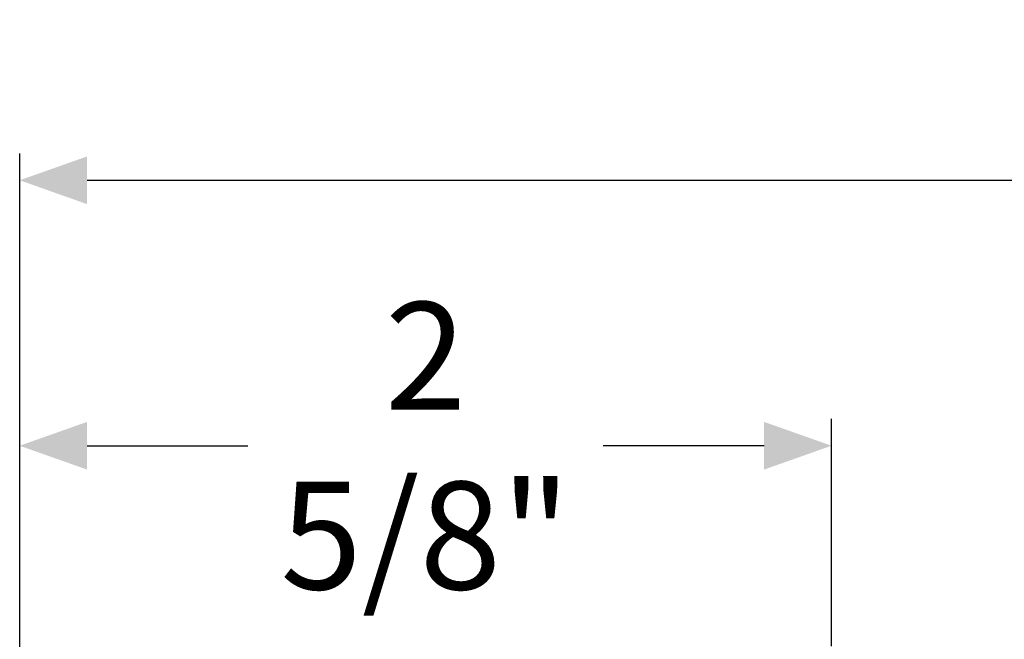
# Model space of a CAD drawing. Units: inches. Extents: x -225 to 245, y -1129 to -172.
# Drawn here: x -121 to -117, y -1095 to -1093 of the extents above; entities that cross this region are included whole.
import ezdxf

# ---------------------------------------------------------------- set-up
doc = ezdxf.new("R2010")
doc.units = ezdxf.units.IN
doc.header["$LTSCALE"] = 0.35
doc.header["$MEASUREMENT"] = 0
doc.header["$PDMODE"] = 34
doc.layers.add('LINE', color=7, linetype='Continuous')
doc.styles.add('Verdana', font='verdana.ttf', dxfattribs={"width": 0.7})
doc.dimstyles.new('Q_Fractional', dxfattribs={"dimscale": 0.35, "dimtxt": 0.25, "dimasz": 0.15625, "dimexe": 0.0625, "dimexo": 0.25, "dimgap": 0.05, "dimtad": 0, "dimdec": 4, "dimdsep": 46, "dimlunit": 5, "dimtxsty": 'Verdana', "dimblk": 'QArrow', "dimcen": 0.0625, "dimclrt": 256, "dimazin": 2, "dimtfac": 0.875, "dimtdec": 4, "dimtofl": 0, "dimtmove": 0, "dimatfit": 1, "dimldrblk": 'QArrow', "dimfxl": 1, "dimfrac": 2, "dimtolj": 1, "dimtzin": 0, "dimarcsym": 0})

# ---------------------------------------------------------------- blocks, each defined once
blk = doc.blocks.new('QArrow')
blk.add_solid([(-1, 0.3541666666667425), (-1, -0.3541666666667425), (0, 0)])
blk = doc.blocks.new('*D65')
at = {"layer": 'Defpoints', "color": 0}
for p in [(-117.8766950119795, -1094.806503470999), (-117.8766950119795, -1095.808182317454), (-120.514227182713, -1095.82707872322)]:
    blk.add_point(p, dxfattribs=at)
at = {"layer": 'LINE', "color": 0, "lineweight": -2}
for p, q in [((-120.514227182713, -1095.47707872322), (-120.514227182713, -1094.719003470999)), ((-117.8766950119795, -1095.458182317454), (-117.8766950119795, -1094.719003470999)), ((-120.295477182713, -1094.806503470999), (-119.7728200630951, -1094.806503470999)), ((-118.0954450119795, -1094.806503470999), (-118.6181021315975, -1094.806503470999))]:
    blk.add_line(p, q, dxfattribs=at)
at = {"layer": 'LINE', "color": 0, "lineweight": -2, "xscale": 0.2187499999999998, "yscale": 0.2187499999999998, "zscale": 0.2187499999999998, "rotation": 180}
blk.add_blockref('QArrow', (-120.514227182713, -1094.806503470999), dxfattribs=at)
at = {"layer": 'LINE', "color": 0, "lineweight": -2, "xscale": 0.2187499999999998, "yscale": 0.2187499999999998, "zscale": 0.2187499999999998}
blk.add_blockref('QArrow', (-117.8766950119795, -1094.806503470999), dxfattribs=at)
at = {"layer": 'LINE', "insert": (-119.1954610973463, -1094.806503470999), "char_height": 0.3499999999999997, "attachment_point": 5, "style": 'Verdana'}
blk.add_mtext('\\A1;2 5/8"', dxfattribs=at)
blk = doc.blocks.new('*D67')
at = {"layer": 'Defpoints', "color": 0}
for p in [(-104.5142271827131, -1093.943786124738), (-120.5142271827131, -1095.827078723219), (-104.5142271827131, -1095.827078728693)]:
    blk.add_point(p, dxfattribs=at)
at = {"layer": 'LINE', "color": 0, "lineweight": -2}
for p, q in [((-120.5142271827131, -1095.477078723219), (-120.5142271827131, -1093.856286124738)), ((-104.5142271827131, -1095.477078728693), (-104.5142271827131, -1093.856286124738)), ((-120.2954771827131, -1093.943786124738), (-113.5447291974881, -1093.943786124738)), ((-104.7329771827131, -1093.943786124738), (-111.483725167938, -1093.943786124738))]:
    blk.add_line(p, q, dxfattribs=at)
at = {"layer": 'LINE', "color": 0, "lineweight": -2, "xscale": 0.2187499999999998, "yscale": 0.2187499999999998, "zscale": 0.2187499999999998, "rotation": 180}
blk.add_blockref('QArrow', (-120.5142271827131, -1093.943786124738), dxfattribs=at)
at = {"layer": 'LINE', "color": 0, "lineweight": -2, "xscale": 0.2187499999999998, "yscale": 0.2187499999999998, "zscale": 0.2187499999999998}
blk.add_blockref('QArrow', (-104.5142271827131, -1093.943786124738), dxfattribs=at)
at = {"layer": 'LINE', "insert": (-112.5142271827131, -1093.943786124738), "char_height": 0.3499999999999997, "attachment_point": 5, "style": 'Verdana'}
blk.add_mtext('\\A1;NET WIDTH', dxfattribs=at)

msp = doc.modelspace()

# ---------------------------------------------------------------- dimensions: what is measured, and where the dimension line sits
at = {"layer": 'LINE'}
dim = msp.add_linear_dim(base=(-104.5142271827131, -1093.943786124738), p1=(-120.5142271827131, -1095.827078723219), p2=(-104.5142271827131, -1095.827078728693), text='NET WIDTH', dimstyle='Q_Fractional', override={"dimscale": 1.399999999999999, "dimpost": '"'}, dxfattribs=at)
dim.commit()
dim.dimension.update_dxf_attribs({"geometry": '*D67', "text_midpoint": (-112.5142271827131, -1093.943786124738)})
dim = msp.add_linear_dim(base=(-117.8766950119795, -1094.806503470999), p1=(-120.514227182713, -1095.82707872322), p2=(-117.8766950119795, -1095.808182317454), dimstyle='Q_Fractional', override={"dimscale": 1.399999999999999, "dimpost": '"'}, dxfattribs=at)
dim.commit()
dim.dimension.update_dxf_attribs({"geometry": '*D65', "text_midpoint": (-119.1954610973463, -1094.806503470999)})

doc.saveas('drawing.dxf')
